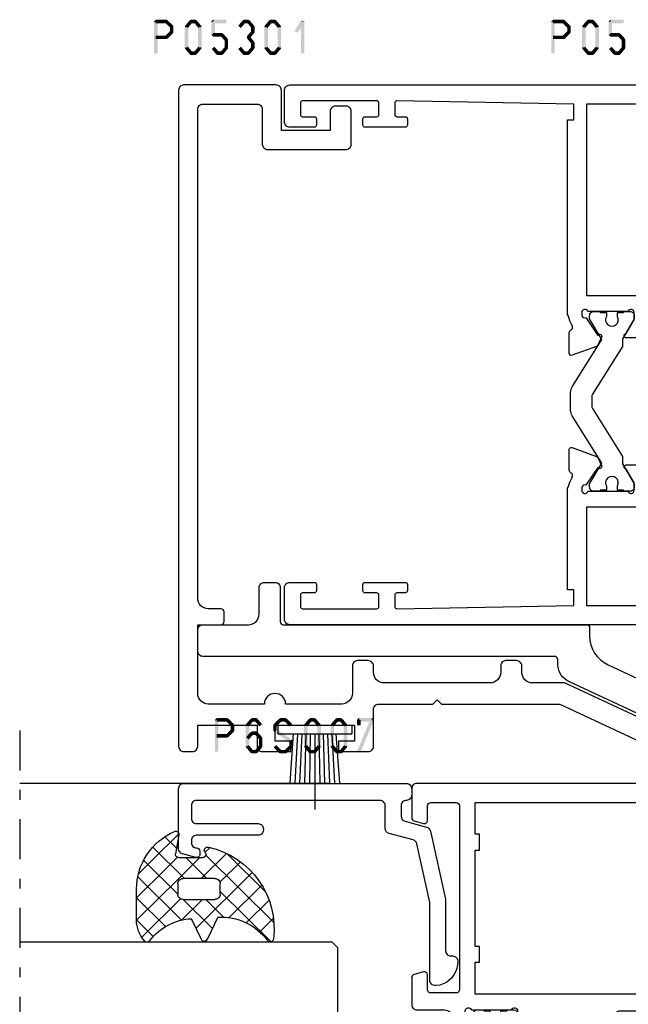
# Model space of a CAD drawing. Units: millimetres. Extents: x -1817 to -395, y -1445 to 517.
# Drawn here: x -1541 to -1484, y 3 to 96 of the extents above; entities that cross this region are included whole.
import ezdxf

# ---------------------------------------------------------------- set-up
doc = ezdxf.new("R2010")
doc.units = ezdxf.units.MM
doc.header["$LTSCALE"] = 0.838525
doc.linetypes.add('OGLT0', pattern=[10, 4.5, -2.2, 1.1, -2.2])

# ---------------------------------------------------------------- blocks, each defined once
blk = doc.blocks.new('BLYP05200', base_point=(125.5, -3.2))
at = {"color": 7, "linetype": 'Continuous'}
for points in [[(78.5, 83.8), (75, 83.8, 0.198912), (74.646447, 83.653553, 0.198912), (74.5, 83.3), (74.5, -2.7, 0.414214), (75, -3.2), (78, -3.2, 0.414214), (78.5, -2.7), (78.5, -0.4, 0.414214), (78.3, -0.2), (77.7, -0.2, 0.414214), (77.5, -0.4), (77.5, -1.5, -0.414214), (77.3, -1.7), (76.2, -1.7, -0.414214), (76, -1.5), (76, 5.5, -0.414214), (76.2, 5.7), (77.3, 5.7, -0.414214), (77.5, 5.5), (77.5, 4.4, 0.414214), (77.7, 4.2), (78.3, 4.2, 0.414214), (78.5, 4.4), (78.5, 8.2, 0.414214), (78.3, 8.4), (77.714615, 8.4, 0.408962), (77.514647, 8.203593), (77.500145, 7.396407, -0.408962), (77.300178, 7.2), (76.2, 7.2, -0.419485), (76.000032, 7.403593), (76.3, 24.1), (77.800242, 24.1), (77.789462, 23.5), (87.4, 23.5, -0.069183), (87.580742, 23.6, 0.044572), (88.354659, 23.901469), (88.571443, 23.980503, -0.407426), (88.826207, 23.865452, 0.308926), (89.105758, 23.674728), (91.057819, 23.675776, 0.520567), (91.245613, 23.944281), (90.406429, 26.246078, 0.198912), (90.302953, 26.35888), (89.533733, 26.71707, 0.985455), (89.359605, 26.357008), (87.681853, 25.252757, -0.414214), (87.502757, 24.868147), (87.2, 24.85, -0.843039), (87.1, 25.432843), (87.1, 29.217157, -0.843039), (87.2, 29.8), (87.9, 29.8), (89.2, 29.05, 1), (89.6, 29.05), (89.6, 30.781538, 0.268035), (89.099722, 31.647724), (87.950416, 32.310785, -0.268035), (87.2, 33.610063), (87.2, 42.2, -0.414214), (87.5, 42.5), (89.3, 42.5, 0.414214), (89.6, 42.8), (89.6, 44.2, 0.414214), (89.3, 44.5), (88.4, 44.5, -0.414214), (87.4, 45.5), (87.4, 48.105321, -0.268035), (88.150416, 49.4046), (88.849584, 49.807965, 0.268035), (89.6, 51.107244), (89.6, 52.55, 1), (89.2, 52.55), (87.9, 51.8), (87.2, 51.8, -0.843039), (87.1, 52.382843), (87.1, 56.167157, -0.843039), (87.2, 56.75), (87.502757, 56.731853, -0.414214), (87.681853, 56.347243), (89.359605, 55.242992, 0.985455), (89.533733, 54.88293), (90.302953, 55.24112, 0.198912), (90.406429, 55.353922), (91.245613, 57.655719, 0.520567), (91.057819, 57.924224), (89.105758, 57.925272, 0.308926), (88.826207, 57.734548, -0.407426), (88.571443, 57.619497), (88.354659, 57.698531, 0.044572), (87.580742, 58), (79, 58), (79, 59.1, 0.414214), (78.7, 59.4), (78.089211, 59.4, 0.419614), (77.789262, 59.094479), (77.800102, 58.505521, -0.419614), (77.500152, 58.2), (76.6, 58.2, -0.408834), (76.300051, 58.494479), (76.000051, 74.794479, -0.419614), (76.3, 75.1), (77.200152, 75.1, -0.408834), (77.500102, 74.805521), (77.511348, 74.194479, 0.408834), (77.811297, 73.9), (78.7, 73.9, 0.414214), (79, 74.2), (79, 77.112436, 0.339454), (78.777646, 77.402213), (78.077646, 77.589778, 0.493145), (77.7, 77.3), (77.7, 76.7, -0.414214), (77.4, 76.4), (76.3, 76.4, -0.414214), (76, 76.7), (76, 82, -0.414214), (76.3, 82.3), (77.4, 82.3, -0.414214), (77.7, 82), (77.7, 81.4, 0.493145), (78.077646, 81.110222), (78.777646, 81.297787, 0.339454), (79, 81.587564), (79, 83.3, 0.414214), (78.5, 83.8)], [(125.5, -2.7), (125.5, 29.3), (125.5, 61.3, 0.414214), (125, 61.8), (122.241154, 61.8, 0.339454), (121.951377, 61.577646), (121.710222, 60.677646, 0.493145), (122, 60.3), (123.4, 60.3, -0.414214), (123.7, 60), (123.7, 57.6, -0.414214), (123.4, 57.3), (106, 57.3, -0.414214), (105.7, 57.6), (105.7, 60, -0.414214), (106, 60.3), (107.4, 60.3, 0.493145), (107.689778, 60.677646), (107.448623, 61.577646, 0.339454), (107.158846, 61.8), (104.6, 61.8, 0.414214), (104.1, 61.3), (104.1, 58.7, -0.414214), (103.35, 57.95), (102.625143, 57.616067, -0.407426), (102.370043, 57.730372, 0.308926), (102.089936, 57.920278), (100.137887, 57.913524, 0.520567), (99.950878, 57.644471), (100.796789, 55.345137, 0.198912), (100.900593, 55.232638), (101.670857, 54.876698, 0.985455), (101.843932, 55.237268), (103.518449, 56.346419, -0.414214), (103.696419, 56.731551), (104, 56.75, -0.843039), (104.1, 56.167157), (104.1, 52.382843, -0.843039), (104, 51.8), (103.3, 51.8), (102, 52.55, 1), (101.6, 52.55), (101.6, 51.107244, 0.268035), (102.350416, 49.807965), (103.049584, 49.4046, -0.268035), (103.8, 48.105321), (103.8, 45.5, -0.414214), (102.8, 44.5), (101.9, 44.5, 0.414214), (101.6, 44.2), (101.6, 42.8, 0.414214), (101.9, 42.5), (103.7, 42.5, -0.414214), (104, 42.2), (104, 33.610063, -0.268035), (103.249584, 32.310785), (102.350416, 31.792035, 0.268035), (101.6, 30.492756), (101.6, 29.05, 1), (102, 29.05), (103.3, 29.8), (104, 29.8, -0.843039), (104.1, 29.217157), (104.1, 25.432843, -0.843039), (104, 24.85), (103.697243, 24.868147, -0.414214), (103.518147, 25.252757), (101.840395, 26.357008, 0.985455), (101.666267, 26.71707), (100.897047, 26.35888, 0.198912), (100.793571, 26.246078), (99.954387, 23.944281, 0.520567), (100.142181, 23.675776), (102.094242, 23.674728, 0.308926), (102.373793, 23.865452, -0.407426), (102.628557, 23.980503), (102.845341, 23.901469, 0.044572), (103.619258, 23.6, -0.069183), (103.8, 23.5), (122.210538, 23.5), (122.199758, 24.1), (123.7, 24.1), (123.999968, 7.403593, -0.419485), (123.8, 7.2), (122.7, 7.2, -0.414214), (122.5, 7.4), (122.5, 8.2, 0.414214), (122.3, 8.4), (121.7, 8.4, 0.414214), (121.5, 8.2), (121.5, 4.4, 0.414214), (121.7, 4.2), (122.3, 4.2, 0.414214), (122.5, 4.4), (122.5, 5.5, -0.414214), (122.7, 5.7), (123.8, 5.7, -0.414214), (124, 5.5), (124, -1.5, -0.414214), (123.8, -1.7), (122.7, -1.7, -0.414214), (122.5, -1.5), (122.5, -0.4, 0.414214), (122.3, -0.2), (121.7, -0.2, 0.414214), (121.5, -0.4), (121.5, -2.7, 0.414214), (122, -3.2), (125, -3.2, 0.414214), (125.5, -2.7)], [(96.975695, 57.648048), (101.431721, 54.863614), (103.4, 56), (103.7, 56, -0.414214), (104.1, 55.6), (104.1, 55), (104, 55), (104, 54.425), (103.590474, 54.425, 1.69614), (103.590474, 53.375), (104, 53.375), (104, 52.8), (104.1, 52.8), (104.1, 52.2, -0.414214), (103.7, 51.8), (103.4, 51.8), (101.494744, 52.9), (100.8, 52.9), (96.280617, 55.724024, 0.140541), (96.015657, 55.8), (95.184343, 55.8, 0.140541), (94.919383, 55.724024), (90.4, 52.9), (89.705256, 52.9), (87.8, 51.8), (87.5, 51.8, -0.414214), (87.1, 52.2), (87.1, 52.8), (87.2, 52.8), (87.2, 53.375), (87.609526, 53.375, 1.69614), (87.609526, 54.425), (87.2, 54.425), (87.2, 55), (87.1, 55), (87.1, 55.6, -0.414214), (87.5, 56), (87.8, 56), (89.768279, 54.863614), (94.224305, 57.648048, -0.140541), (94.754225, 57.8), (96.445775, 57.8, -0.140541), (96.975695, 57.648048)], [(96.015657, 25.8), (95.184343, 25.8, -0.140541), (94.919383, 25.875976), (90.4, 28.7), (89.705256, 28.7), (87.8, 29.8), (87.5, 29.8, 0.414214), (87.1, 29.4), (87.1, 28.8), (87.2, 28.8), (87.2, 28.225), (87.609526, 28.225, -1.69614), (87.609526, 27.175), (87.2, 27.175), (87.2, 26.6), (87.1, 26.6), (87.1, 26, 0.414214), (87.5, 25.6), (87.8, 25.6), (89.768279, 26.736386), (94.224305, 23.951952, 0.140541), (94.754225, 23.8), (96.445775, 23.8, 0.140541), (96.975695, 23.951952), (101.431721, 26.736386), (103.4, 25.6), (103.7, 25.6, 0.414214), (104.1, 26), (104.1, 26.6), (104, 26.6), (104, 27.175), (103.590474, 27.175, -1.69614), (103.590474, 28.225), (104, 28.225), (104, 28.8), (104.1, 28.8), (104.1, 29.4, 0.414214), (103.7, 29.8), (103.4, 29.8), (101.494744, 28.7), (100.8, 28.7), (96.280617, 25.875976, -0.140541), (96.015657, 25.8)]]:
    blk.add_lwpolyline(points, format="xyb", close=True, dxfattribs=at)
for points in [[(76.3, 40.85), (76.3, 56.4), (80.2, 56.4), (80.2, 55.4), (81.7, 55.4), (81.7, 56.4), (85.6, 56.4), (85.6, 25.3), (76.3, 25.3), (76.3, 40.85)], [(123.7, 40.55), (123.7, 25.3), (105.6, 25.3), (105.6, 55.8), (108.6, 55.8), (108.6, 55.4), (110.1, 55.4), (110.1, 55.8), (119.2, 55.8), (119.2, 55.4), (120.7, 55.4), (120.7, 55.8), (123.7, 55.8), (123.7, 40.55)]]:
    blk.add_lwpolyline(points, close=True, dxfattribs=at)
blk = doc.blocks.new('BLYP6S007')
at = {"color": 7, "linetype": 'Continuous'}
blk.add_lwpolyline([(14.366047, 6.4832, -0.339454), (14.84901, 6.853791), (17, 6.853791, 0.414214), (17.5, 7.353791), (17.5, 24.653791, 0.414214), (17, 25.153791), (15.8, 25.153791, 0.414214), (15.3, 24.653791), (15.3, 18.853791, -0.414214), (14.8, 18.353791), (14.7, 18.353791, -0.414214), (14.2, 18.853791), (14.2, 24.653791, 0.414214), (13.7, 25.153791), (13.5, 25.153791, 0.414214), (13, 24.653791, -0.414214), (12.7, 24.353791), (12.4, 24.353791, -0.493145), (12.110222, 24.731436), (12.445631, 25.9832, -0.339454), (12.928594, 26.353791), (18.6, 26.353791, -0.414214), (19.1, 25.853791), (19.1, 4.853791, -0.414214), (18.6, 4.353791), (18, 4.353791, -0.414214), (17.5, 4.853791, 0.414214), (17, 5.353791), (16, 5.353791, 0.339454), (15.517037, 4.9832), (14.972794, 2.952057, -0.279675), (14.598051, 2.593319), (8.15822, 1.165643, -0.054596), (8.05, 1.153791), (3.3, 1.153791, 0.414214), (2.8, 0.653791), (2.8, 0.5, -0.448029), (2.243094, 0.003249), (1.946085, 0.037273, -0.311724), (0.037259, 1.706093), (0.001903, 2.110213, -0.440011), (0.5, 2.653791), (7.885723, 2.653791, 0.054596), (7.993943, 2.665643), (13.384745, 3.860755, 0.279675), (13.759488, 4.219493), (14.366047, 6.4832)], format="xyb", close=True, dxfattribs=at)
blk = doc.blocks.new('BLYAGS308', base_point=(7.823776, 9.11633))
at = {"color": 7, "linetype": 'Continuous'}
for p, q in [((8.94703, 10.349858), (11.687737, 13.090565)), ((9.87901, 9.160518), (13.808971, 13.090478)), ((14.40453, 10.343394), (11.657359, 13.090565)), ((15.360362, 11.508882), (13.77868, 13.090565)), ((8.01505, 11.539198), (9.388385, 12.912533)), ((11.314719, 9.190565), (8.084454, 12.420829)), ((13.792183, 8.83442), (9.654208, 12.972396)), ((11.765202, 8.925389), (15.435988, 12.596175)), ((5.571081, 9.095229), (8.01505, 11.539198)), ((9.823776, 8.560187), (6.829711, 11.554251)), ((6.943928, 9.318715), (5.845653, 10.41699)), ((7.808378, 9.211206), (8.94703, 10.349858)), ((7.823776, 7.105283), (9.87901, 9.160518)), ((9.823776, 6.438867), (7.823776, 8.438867)), ((11.823776, 6.862643), (13.791162, 8.830028)), ((14.583971, 5.921313), (11.823776, 8.681507)), ((9.247318, 2.164864), (14.555532, 7.473078)), ((6.872404, 6.153911), (7.328515, 6.610022)), ((7.433375, 4.593562), (9.823776, 6.983963)), ((14.020813, 0.120509), (7.594973, 6.546349)), ((13.508895, 4.875068), (11.823776, 6.560187)), ((15.597881, 6.394107), (15.812357, 6.608583)), ((15.780006, 6.846598), (15.679809, 6.946794)), ((8.236154, 3.275021), (10.174501, 5.213368)), ((15.87135, 0.391293), (11.072078, 5.190565)), ((11.123542, 0.89646), (7.439874, 4.580128)), ((10.461196, 1.257422), (13.557014, 4.35324)), ((11.896075, 0.570981), (14.054021, 2.728927)), ((13.607546, 0.161132), (14.909845, 1.46343))]:
    blk.add_line(p, q, dxfattribs=at)
for points in [[(10.839138, 13.090565, 0.145444), (7.562426, 12.116811, 0.145444), (5.349283, 9.511617, 0.59966), (5.67587, 9.095122), (7.471682, 9.411772, -0.466308), (7.823776, 9.11633), (7.823776, 6.837778, -0.648232), (7.323776, 6.614171, 0.766567), (6.838589, 6.297461, 0.387407), (15.619296, 0.166745, 0.718079), (15.729504, 0.724497, -0.254154), (13.512451, 5.421655), (15.650561, 6.418672, 0.63707), (15.650561, 6.962457), (13.661477, 7.889982, -0.224207), (15.749159, 11.830273, 0.509415), (15.801537, 12.312787, 0.186266), (13.786164, 13.090565), (10.839138, 13.090565)], [(9.970223, 9.044118, -0.198912), (10.323776, 9.190565), (11.323776, 9.190565, -0.414214), (11.823776, 8.690565), (11.823776, 5.690565, -0.414214), (11.323776, 5.190565), (10.323776, 5.190565, -0.414214), (9.823776, 5.690565), (9.823776, 8.690565, -0.198912), (9.970223, 9.044118)]]:
    blk.add_lwpolyline(points, format="xyb", close=True, dxfattribs=at)
blk = doc.blocks.new('*U113', base_point=(-122, -326))
at = {"color": 7, "linetype": 'Continuous'}
for p, q in [((-108.5, -296), (-109, -296.5)), ((-109, -296.5), (-109, -326)), ((-81.5, -296), (-108.5, -296)), ((-81, -296.5), (-81.5, -296)), ((-81, -296.5), (-81, -326)), ((-66, -296.823105), (-66, -326)), ((-117, -310), (-117, -326))]:
    blk.add_line(p, q, dxfattribs=at)
at = {"color": 7, "linetype": 'OGLT0'}
blk.add_line((-61, -326), (-122, -326), dxfattribs=at)
blk = doc.blocks.new('BLYP05301', base_point=(62.6, 10))
at = {"color": 7, "linetype": 'Continuous'}
blk.add_lwpolyline([(57, 16.3), (60.1, 16.3, -0.414214), (60.6, 15.8), (60.6, 14.8, -0.414214), (60.1, 14.3), (58.3, 14.3), (58.3, 9.7), (62.1, 9.7, -0.414214), (62.6, 9.2), (62.6, 0.5, -0.414214), (62.1, 0), (0.1, 0, -0.414214), (-0.4, 0.5), (-0.4, 1.3, -0.414214), (0.1, 1.8), (2.1, 1.8), (2.1, 7.4), (0.1, 7.4, -0.414214), (-0.4, 7.9), (-0.4, 10.6), (0.6, 10.6), (0.6, 9.1), (2.1, 9.1), (2.1, 16.6), (0.6, 16.6), (0.6, 15.1), (-0.4, 15.1), (-0.4, 17.9, -0.414214), (0.1, 18.4), (3.6, 18.4, 0.414214), (4.1, 18.9), (4.1, 24), (4.5, 24.4), (4.1, 24.8), (4.1, 35.97267), (-0.306308, 45.422027, -0.109518), (-0.4, 45.844646), (-0.4, 48.1, -0.802585), (0.553154, 48.311309), (6.1, 36.416059), (6.1, 33.4, 0.414214), (7.1, 32.4), (7.7, 32.4, -0.414214), (8.2, 31.9), (8.2, 30.9, -0.414214), (7.7, 30.4), (7.1, 30.4, 0.414214), (6.1, 29.4), (6.1, 19.4, 0.414214), (7.1, 18.4), (7.7, 18.4, -0.414214), (8.2, 17.9), (8.2, 16.9, -0.414214), (7.7, 16.4), (5.1, 16.4, 0.414214), (4.1, 15.4), (4.1, 10.1, -1), (4.1, 8.1), (4.1, 2.8, 0.414214), (5.1, 1.8), (11.6, 1.8), (11.6, 4, -0.414214), (11.9, 4.3), (12.8, 4.3, -0.414214), (13.1, 4), (13.1, 2.8, 0.414214), (14.1, 1.8), (60.3, 1.8, 0.414214), (60.8, 2.3), (60.8, 7.4, 0.414214), (60.3, 7.9), (57, 7.9, -0.414214), (56.5, 8.4), (56.5, 15.8, -0.414214), (57, 16.3)], format="xyb", close=True, dxfattribs=at)
blk = doc.blocks.new('BLYA00120', base_point=(-2.45, -2.1))
at = {"color": 7, "linetype": 'Continuous'}
for p, q in [((5.5, 4.9), (4.7, 4.9)), ((4.7, -2.1), (4.7, 4.9)), ((5.5, -2.1), (5.5, 4.9)), ((4.7, 3.4), (0.02, 3.73)), ((4.7, 3), (0.02, 3.26)), ((4.7, 2.6), (0.02, 2.8)), ((4.7, 2.2), (0.01, 2.33)), ((4.7, 1.8), (0.01, 1.87)), ((4.7, 1.4), (-2.45, 1.4)), ((0.01, 0.93), (4.7, 1)), ((0.02, 0.47), (4.71, 0.6)), ((0.02, 0), (4.7, 0.2)), ((0.02, -0.46), (4.7, -0.2)), ((0.03, -0.93), (4.71, -0.6)), ((5.5, -2.1), (4.7, -2.1))]:
    blk.add_line(p, q, dxfattribs=at)
blk = doc.blocks.new('BLYP05502')
at = {"color": 7, "linetype": 'Continuous'}
blk.add_lwpolyline([(8.1, 11.8), (36.7, 11.8, -0.414214), (37, 11.5), (37, 10.729419, 0.291473), (38.732145, 8.010496), (51.822618, 1.906308, -0.802585), (51.4, 0), (48.812104, 0), (35.090868, 6.398317, -0.292117), (34, 8), (34, 8.5, 0.414214), (33.7, 8.8), (0.5, 8.8, -0.414214), (0, 9.3), (0, 11.3, -0.414214), (0.5, 11.8), (4.8, 11.8, 0.414214), (5.8, 12.8), (5.8, 15.3, -0.414214), (6.3, 15.8), (7.3, 15.8, -0.414214), (7.8, 15.3), (7.8, 12.1, 0.414214), (8.1, 11.8)], format="xyb", close=True, dxfattribs=at)

msp = doc.modelspace()

# ---------------------------------------------------------------- linework, layer by layer
at = {"color": 7}
for points in [[(-1528.70466, 95.76752), (-1528.62132, 95.68419), (-1528.53799, 95.93419), (-1528.45466, 95.85085)], [(-1528.53799, 95.93419), (-1528.53799, 95.60085), (-1527.54496, 95.93419), (-1527.54496, 95.60085)], [(-1527.42729, 95.88555), (-1527.66264, 95.64949), (-1526.91574, 95.37555), (-1527.15108, 95.13949)], [(-1527.42729, 95.88555), (-1527.48613, 95.7432), (-1527.54496, 95.93419), (-1527.6038, 95.79184)], [(-1525.75825, 95.36427), (-1525.50226, 95.15077), (-1525.33291, 95.87427), (-1525.07692, 95.66077)], [(-1525.33291, 95.87427), (-1525.26892, 95.73756), (-1525.20492, 95.93419), (-1525.14092, 95.79748)], [(-1525.20492, 95.93419), (-1525.20492, 95.60085), (-1524.8046, 95.93419), (-1524.8046, 95.60085)], [(-1524.6766, 95.87427), (-1524.93259, 95.66077), (-1524.25126, 95.36427), (-1524.50725, 95.15077)], [(-1524.6766, 95.87427), (-1524.7406, 95.73756), (-1524.8046, 95.93419), (-1524.8686, 95.79748)], [(-1523.29492, 95.76752), (-1523.21159, 95.68419), (-1523.12826, 95.93419), (-1523.04492, 95.85085)], [(-1521.87726, 95.60085), (-1521.87726, 95.93419), (-1523.12826, 95.60085), (-1523.12826, 95.93419)], [(-1520.75425, 95.36427), (-1520.49826, 95.15077), (-1520.32891, 95.87427), (-1520.07292, 95.66077)], [(-1520.32891, 95.87427), (-1520.26492, 95.73756), (-1520.20092, 95.93419), (-1520.13692, 95.79748)], [(-1520.20092, 95.93419), (-1520.20092, 95.60085), (-1519.8006, 95.93419), (-1519.8006, 95.60085)], [(-1519.6726, 95.87427), (-1519.92859, 95.66077), (-1519.24726, 95.36427), (-1519.50325, 95.15077)], [(-1519.6726, 95.87427), (-1519.7366, 95.73756), (-1519.8006, 95.93419), (-1519.8646, 95.79748)], [(-1518.25225, 95.36427), (-1517.99626, 95.15077), (-1517.82691, 95.87427), (-1517.57092, 95.66077)], [(-1517.82691, 95.87427), (-1517.76292, 95.73756), (-1517.69892, 95.93419), (-1517.63492, 95.79748)], [(-1517.69892, 95.93419), (-1517.69892, 95.60085), (-1517.2986, 95.93419), (-1517.2986, 95.60085)], [(-1517.1706, 95.87427), (-1517.42659, 95.66077), (-1516.74526, 95.36427), (-1517.00125, 95.15077)], [(-1517.1706, 95.87427), (-1517.2346, 95.73756), (-1517.2986, 95.93419), (-1517.3626, 95.79748)], [(-1515.4379, 94.86654), (-1515.1561, 94.6885), (-1514.8124, 95.85654), (-1514.5306, 95.6785)], [(-1514.50483, 95.76752), (-1514.51771, 95.72301), (-1514.8124, 95.85654), (-1514.82528, 95.81203)], [(-1491.20466, 95.76752), (-1491.12132, 95.68419), (-1491.03799, 95.93419), (-1490.95466, 95.85085)], [(-1491.03799, 95.93419), (-1491.03799, 95.60085), (-1490.04496, 95.93419), (-1490.04496, 95.60085)], [(-1489.92729, 95.88555), (-1490.16264, 95.64949), (-1489.41574, 95.37555), (-1489.65108, 95.13949)], [(-1489.92729, 95.88555), (-1489.98613, 95.7432), (-1490.04496, 95.93419), (-1490.1038, 95.79184)], [(-1488.25825, 95.36427), (-1488.00226, 95.15077), (-1487.83291, 95.87427), (-1487.57692, 95.66077)], [(-1487.83291, 95.87427), (-1487.76892, 95.73756), (-1487.70492, 95.93419), (-1487.64092, 95.79748)], [(-1487.70492, 95.93419), (-1487.70492, 95.60085), (-1487.3046, 95.93419), (-1487.3046, 95.60085)], [(-1487.1766, 95.87427), (-1487.43259, 95.66077), (-1486.75126, 95.36427), (-1487.00725, 95.15077)], [(-1487.1766, 95.87427), (-1487.2406, 95.73756), (-1487.3046, 95.93419), (-1487.3686, 95.79748)], [(-1485.79492, 95.76752), (-1485.71159, 95.68419), (-1485.62826, 95.93419), (-1485.54492, 95.85085)], [(-1484.37726, 95.60085), (-1484.37726, 95.93419), (-1485.62826, 95.60085), (-1485.62826, 95.93419)], [(-1528.70466, 92.76752), (-1528.37132, 92.76752), (-1528.70466, 95.76752), (-1528.37132, 95.76752)], [(-1526.86674, 95.25752), (-1527.20007, 95.25752), (-1526.86674, 94.77752), (-1527.20007, 94.77752)], [(-1526.86674, 95.25752), (-1527.00891, 95.1985), (-1526.91574, 95.37555), (-1527.0579, 95.31654)], [(-1525.79693, 95.25752), (-1525.64959, 95.20415), (-1525.75825, 95.36427), (-1525.61092, 95.31089)], [(-1525.79693, 93.27752), (-1525.46359, 93.27752), (-1525.79693, 95.25752), (-1525.46359, 95.25752)], [(-1524.21259, 95.25752), (-1524.54593, 95.25752), (-1524.21259, 93.27752), (-1524.54593, 93.27752)], [(-1524.21259, 95.25752), (-1524.35992, 95.20415), (-1524.25126, 95.36427), (-1524.39859, 95.31089)], [(-1522.96159, 95.76752), (-1523.29492, 95.76752), (-1522.96159, 94.50752), (-1523.29492, 94.50752)], [(-1519.20859, 95.25752), (-1519.54192, 95.25752), (-1519.20859, 94.77752), (-1519.54192, 94.77752)], [(-1519.20859, 95.25752), (-1519.35592, 95.20415), (-1519.24726, 95.36427), (-1519.39459, 95.31089)], [(-1518.29092, 95.25752), (-1518.14359, 95.20415), (-1518.25225, 95.36427), (-1518.10492, 95.31089)], [(-1518.29092, 93.27752), (-1517.95759, 93.27752), (-1518.29092, 95.25752), (-1517.95759, 95.25752)], [(-1516.70659, 95.25752), (-1517.03992, 95.25752), (-1516.70659, 93.27752), (-1517.03992, 93.27752)], [(-1516.70659, 95.25752), (-1516.85392, 95.20415), (-1516.74526, 95.36427), (-1516.89259, 95.31089)], [(-1514.50483, 95.76752), (-1514.83816, 95.76752), (-1514.50483, 92.76752), (-1514.83816, 92.76752)], [(-1491.20466, 92.76752), (-1490.87132, 92.76752), (-1491.20466, 95.76752), (-1490.87132, 95.76752)], [(-1489.36674, 95.25752), (-1489.70007, 95.25752), (-1489.36674, 94.77752), (-1489.70007, 94.77752)], [(-1489.36674, 95.25752), (-1489.50891, 95.1985), (-1489.41574, 95.37555), (-1489.5579, 95.31654)], [(-1488.29693, 95.25752), (-1488.14959, 95.20415), (-1488.25825, 95.36427), (-1488.11092, 95.31089)], [(-1488.29693, 93.27752), (-1487.96359, 93.27752), (-1488.29693, 95.25752), (-1487.96359, 95.25752)], [(-1486.71259, 95.25752), (-1487.04593, 95.25752), (-1486.71259, 93.27752), (-1487.04593, 93.27752)], [(-1486.71259, 95.25752), (-1486.85992, 95.20415), (-1486.75126, 95.36427), (-1486.89859, 95.31089)], [(-1485.46159, 95.76752), (-1485.79492, 95.76752), (-1485.46159, 94.50752), (-1485.79492, 94.50752)], [(-1527.54496, 94.10085), (-1527.54496, 94.43419), (-1528.53799, 94.10085), (-1528.53799, 94.43419)], [(-1526.91574, 94.65949), (-1527.15108, 94.89555), (-1527.42729, 94.14949), (-1527.66264, 94.38555)], [(-1527.54496, 94.10085), (-1527.6038, 94.2432), (-1527.42729, 94.14949), (-1527.48613, 94.29184)], [(-1526.91574, 94.65949), (-1527.0579, 94.7185), (-1526.86674, 94.77752), (-1527.00891, 94.83654)], [(-1523.29492, 94.50752), (-1523.21159, 94.59085), (-1523.12826, 94.34085), (-1523.04492, 94.42419)], [(-1523.12826, 94.67419), (-1523.12826, 94.34085), (-1522.3026, 94.67419), (-1522.3026, 94.34085)], [(-1522.17786, 94.61805), (-1522.42734, 94.39699), (-1521.75252, 94.13805), (-1522.002, 93.91699)], [(-1522.17786, 94.61805), (-1522.24023, 94.47945), (-1522.3026, 94.67419), (-1522.36497, 94.53559)], [(-1521.71059, 94.02752), (-1522.04392, 94.02752), (-1521.71059, 93.27752), (-1522.04392, 93.27752)], [(-1521.71059, 94.02752), (-1521.85629, 93.97225), (-1521.75252, 94.13805), (-1521.89822, 94.08279)], [(-1519.24726, 94.67077), (-1519.50325, 94.88427), (-1519.6726, 94.16077), (-1519.92859, 94.37427)], [(-1519.92859, 94.16077), (-1519.8006, 94.16077), (-1519.92859, 94.37427), (-1519.8006, 94.37427)], [(-1519.6726, 94.37427), (-1519.92859, 94.16077), (-1519.24726, 93.86427), (-1519.50325, 93.65077)], [(-1519.24726, 94.67077), (-1519.39459, 94.72415), (-1519.20859, 94.77752), (-1519.35592, 94.83089)], [(-1490.04496, 94.10085), (-1490.04496, 94.43419), (-1491.03799, 94.10085), (-1491.03799, 94.43419)], [(-1489.41574, 94.65949), (-1489.65108, 94.89555), (-1489.92729, 94.14949), (-1490.16264, 94.38555)], [(-1490.04496, 94.10085), (-1490.1038, 94.2432), (-1489.92729, 94.14949), (-1489.98613, 94.29184)], [(-1489.41574, 94.65949), (-1489.5579, 94.7185), (-1489.36674, 94.77752), (-1489.50891, 94.83654)], [(-1485.79492, 94.50752), (-1485.71159, 94.59085), (-1485.62826, 94.34085), (-1485.54492, 94.42419)], [(-1485.62826, 94.67419), (-1485.62826, 94.34085), (-1484.8026, 94.67419), (-1484.8026, 94.34085)], [(-1484.67786, 94.61805), (-1484.92734, 94.39699), (-1484.25252, 94.13805), (-1484.502, 93.91699)], [(-1484.67786, 94.61805), (-1484.74023, 94.47945), (-1484.8026, 94.67419), (-1484.86497, 94.53559)], [(-1484.21059, 94.02752), (-1484.54392, 94.02752), (-1484.21059, 93.27752), (-1484.54392, 93.27752)], [(-1484.21059, 94.02752), (-1484.35629, 93.97225), (-1484.25252, 94.13805), (-1484.39822, 94.08279)], [(-1525.75825, 93.17077), (-1525.61092, 93.22415), (-1525.79693, 93.27752), (-1525.64959, 93.33089)], [(-1525.33291, 92.66077), (-1525.07692, 92.87427), (-1525.75825, 93.17077), (-1525.50226, 93.38427)], [(-1524.25126, 93.17077), (-1524.50725, 93.38427), (-1524.6766, 92.66077), (-1524.93259, 92.87427)], [(-1524.25126, 93.17077), (-1524.39859, 93.22415), (-1524.21259, 93.27752), (-1524.35992, 93.33089)], [(-1522.83091, 92.66077), (-1522.57492, 92.87427), (-1523.25625, 93.17077), (-1523.00026, 93.38427)], [(-1521.74926, 93.17077), (-1522.00525, 93.38427), (-1522.1746, 92.66077), (-1522.43059, 92.87427)], [(-1521.74926, 93.17077), (-1521.89659, 93.22415), (-1521.71059, 93.27752), (-1521.85792, 93.33089)], [(-1520.32891, 92.66077), (-1520.07292, 92.87427), (-1520.75425, 93.17077), (-1520.49826, 93.38427)], [(-1519.24726, 93.17077), (-1519.50325, 93.38427), (-1519.6726, 92.66077), (-1519.92859, 92.87427)], [(-1519.20859, 93.75752), (-1519.54192, 93.75752), (-1519.20859, 93.27752), (-1519.54192, 93.27752)], [(-1519.20859, 93.75752), (-1519.35592, 93.70415), (-1519.24726, 93.86427), (-1519.39459, 93.81089)], [(-1519.24726, 93.17077), (-1519.39459, 93.22415), (-1519.20859, 93.27752), (-1519.35592, 93.33089)], [(-1518.25225, 93.17077), (-1518.10492, 93.22415), (-1518.29092, 93.27752), (-1518.14359, 93.33089)], [(-1517.82691, 92.66077), (-1517.57092, 92.87427), (-1518.25225, 93.17077), (-1517.99626, 93.38427)], [(-1516.74526, 93.17077), (-1517.00125, 93.38427), (-1517.1706, 92.66077), (-1517.42659, 92.87427)], [(-1516.74526, 93.17077), (-1516.89259, 93.22415), (-1516.70659, 93.27752), (-1516.85392, 93.33089)], [(-1488.25825, 93.17077), (-1488.11092, 93.22415), (-1488.29693, 93.27752), (-1488.14959, 93.33089)], [(-1487.83291, 92.66077), (-1487.57692, 92.87427), (-1488.25825, 93.17077), (-1488.00226, 93.38427)], [(-1486.75126, 93.17077), (-1487.00725, 93.38427), (-1487.1766, 92.66077), (-1487.43259, 92.87427)], [(-1486.75126, 93.17077), (-1486.89859, 93.22415), (-1486.71259, 93.27752), (-1486.85992, 93.33089)], [(-1485.33091, 92.66077), (-1485.07492, 92.87427), (-1485.75625, 93.17077), (-1485.50026, 93.38427)], [(-1484.24926, 93.17077), (-1484.50525, 93.38427), (-1484.6746, 92.66077), (-1484.93059, 92.87427)], [(-1484.24926, 93.17077), (-1484.39659, 93.22415), (-1484.21059, 93.27752), (-1484.35792, 93.33089)], [(-1525.33291, 92.66077), (-1525.26892, 92.79748), (-1525.20492, 92.60085), (-1525.14092, 92.73756)], [(-1524.8046, 92.60085), (-1524.8046, 92.93419), (-1525.20492, 92.60085), (-1525.20492, 92.93419)], [(-1524.8046, 92.60085), (-1524.8686, 92.73756), (-1524.6766, 92.66077), (-1524.7406, 92.79748)], [(-1522.83091, 92.66077), (-1522.76692, 92.79748), (-1522.70292, 92.60085), (-1522.63892, 92.73756)], [(-1522.3026, 92.60085), (-1522.3026, 92.93419), (-1522.70292, 92.60085), (-1522.70292, 92.93419)], [(-1522.3026, 92.60085), (-1522.3666, 92.73756), (-1522.1746, 92.66077), (-1522.2386, 92.79748)], [(-1520.32891, 92.66077), (-1520.26492, 92.79748), (-1520.20092, 92.60085), (-1520.13692, 92.73756)], [(-1519.8006, 92.60085), (-1519.8006, 92.93419), (-1520.20092, 92.60085), (-1520.20092, 92.93419)], [(-1519.8006, 92.60085), (-1519.8646, 92.73756), (-1519.6726, 92.66077), (-1519.7366, 92.79748)], [(-1517.82691, 92.66077), (-1517.76292, 92.79748), (-1517.69892, 92.60085), (-1517.63492, 92.73756)], [(-1517.2986, 92.60085), (-1517.2986, 92.93419), (-1517.69892, 92.60085), (-1517.69892, 92.93419)], [(-1517.2986, 92.60085), (-1517.3626, 92.73756), (-1517.1706, 92.66077), (-1517.2346, 92.79748)], [(-1487.83291, 92.66077), (-1487.76892, 92.79748), (-1487.70492, 92.60085), (-1487.64092, 92.73756)], [(-1487.3046, 92.60085), (-1487.3046, 92.93419), (-1487.70492, 92.60085), (-1487.70492, 92.93419)], [(-1487.3046, 92.60085), (-1487.3686, 92.73756), (-1487.1766, 92.66077), (-1487.2406, 92.79748)], [(-1485.33091, 92.66077), (-1485.26692, 92.79748), (-1485.20292, 92.60085), (-1485.13892, 92.73756)], [(-1484.8026, 92.60085), (-1484.8026, 92.93419), (-1485.20292, 92.60085), (-1485.20292, 92.93419)], [(-1484.8026, 92.60085), (-1484.8666, 92.73756), (-1484.6746, 92.66077), (-1484.7386, 92.79748)], [(-1522.95824, 29.76752), (-1522.8749, 29.68419), (-1522.79157, 29.93419), (-1522.70824, 29.85085)], [(-1522.79157, 29.93419), (-1522.79157, 29.60085), (-1521.79855, 29.93419), (-1521.79855, 29.60085)], [(-1521.68087, 29.88555), (-1521.91622, 29.64949), (-1521.16932, 29.37555), (-1521.40466, 29.13949)], [(-1521.68087, 29.88555), (-1521.73971, 29.7432), (-1521.79855, 29.93419), (-1521.85738, 29.79184)], [(-1519.3305, 29.66077), (-1519.58649, 29.87427), (-1519.75584, 29.15077), (-1520.01183, 29.36427)], [(-1519.58649, 29.87427), (-1519.5225, 29.73756), (-1519.4585, 29.93419), (-1519.3945, 29.79748)], [(-1519.05818, 29.60085), (-1519.05818, 29.93419), (-1519.4585, 29.60085), (-1519.4585, 29.93419)], [(-1518.76083, 29.15077), (-1518.50484, 29.36427), (-1519.18617, 29.66077), (-1518.93018, 29.87427)], [(-1518.93018, 29.87427), (-1518.99418, 29.73756), (-1519.05818, 29.93419), (-1519.12218, 29.79748)], [(-1516.65118, 29.64949), (-1516.88652, 29.88555), (-1517.16274, 29.13949), (-1517.39808, 29.37555)], [(-1516.88652, 29.88555), (-1516.82769, 29.7432), (-1516.76885, 29.93419), (-1516.71001, 29.79184)], [(-1516.28738, 29.60085), (-1516.28738, 29.93419), (-1516.76885, 29.60085), (-1516.76885, 29.93419)], [(-1515.8935, 29.13949), (-1515.65815, 29.37555), (-1516.40505, 29.64949), (-1516.16971, 29.88555)], [(-1516.16971, 29.88555), (-1516.22855, 29.7432), (-1516.28738, 29.93419), (-1516.34622, 29.79184)], [(-1514.50067, 29.36427), (-1514.24468, 29.15077), (-1514.07533, 29.87427), (-1513.81934, 29.66077)], [(-1514.07533, 29.87427), (-1514.01133, 29.73756), (-1513.94734, 29.93419), (-1513.88334, 29.79748)], [(-1513.94734, 29.93419), (-1513.94734, 29.60085), (-1513.54702, 29.93419), (-1513.54702, 29.60085)], [(-1513.41902, 29.87427), (-1513.67501, 29.66077), (-1512.99368, 29.36427), (-1513.24967, 29.15077)], [(-1513.41902, 29.87427), (-1513.48302, 29.73756), (-1513.54702, 29.93419), (-1513.61101, 29.79748)], [(-1511.99867, 29.36427), (-1511.74268, 29.15077), (-1511.57333, 29.87427), (-1511.31734, 29.66077)], [(-1511.57333, 29.87427), (-1511.50933, 29.73756), (-1511.44534, 29.93419), (-1511.38134, 29.79748)], [(-1511.44534, 29.93419), (-1511.44534, 29.60085), (-1511.04502, 29.93419), (-1511.04502, 29.60085)], [(-1510.91702, 29.87427), (-1511.17301, 29.66077), (-1510.49168, 29.36427), (-1510.74767, 29.15077)], [(-1510.91702, 29.87427), (-1510.98102, 29.73756), (-1511.04502, 29.93419), (-1511.10901, 29.79748)], [(-1509.53534, 29.76752), (-1509.45201, 29.68419), (-1509.36868, 29.93419), (-1509.28534, 29.85085)], [(-1507.96385, 29.70337), (-1508.2715, 29.83167), (-1509.21485, 26.70337), (-1509.5225, 26.83167)], [(-1509.36868, 29.93419), (-1509.36868, 29.60085), (-1508.11768, 29.93419), (-1508.11768, 29.60085)], [(-1507.96385, 29.70337), (-1508.04076, 29.65211), (-1508.11768, 29.93419), (-1508.19459, 29.88293)], [(-1522.95824, 26.76752), (-1522.6249, 26.76752), (-1522.95824, 29.76752), (-1522.6249, 29.76752)], [(-1521.16932, 28.65949), (-1521.40466, 28.89555), (-1521.68087, 28.14949), (-1521.91622, 28.38555)], [(-1521.12032, 29.25752), (-1521.45365, 29.25752), (-1521.12032, 28.77752), (-1521.45365, 28.77752)], [(-1521.12032, 29.25752), (-1521.26249, 29.1985), (-1521.16932, 29.37555), (-1521.31149, 29.31654)], [(-1520.05051, 29.25752), (-1519.90318, 29.20415), (-1520.01183, 29.36427), (-1519.8645, 29.31089)], [(-1519.71717, 29.25752), (-1520.05051, 29.25752), (-1519.71717, 27.27752), (-1520.05051, 27.27752)], [(-1517.44707, 29.25752), (-1517.3049, 29.1985), (-1517.39808, 29.37555), (-1517.25591, 29.31654)], [(-1517.11374, 29.25752), (-1517.44707, 29.25752), (-1517.11374, 28.77752), (-1517.44707, 28.77752)], [(-1517.37393, 28.63957), (-1517.24384, 28.70854), (-1517.44707, 28.77752), (-1517.31698, 28.8465)], [(-1517.18688, 28.91547), (-1517.37393, 28.63957), (-1515.6823, 27.89547), (-1515.86935, 27.61957)], [(-1514.53934, 29.25752), (-1514.39201, 29.20415), (-1514.50067, 29.36427), (-1514.35334, 29.31089)], [(-1514.53934, 27.27752), (-1514.20601, 27.27752), (-1514.53934, 29.25752), (-1514.20601, 29.25752)], [(-1512.95501, 29.25752), (-1513.28834, 29.25752), (-1512.95501, 27.27752), (-1513.28834, 27.27752)], [(-1512.95501, 29.25752), (-1513.10234, 29.20415), (-1512.99368, 29.36427), (-1513.14101, 29.31089)], [(-1512.03734, 29.25752), (-1511.89001, 29.20415), (-1511.99867, 29.36427), (-1511.85134, 29.31089)], [(-1512.03734, 27.27752), (-1511.70401, 27.27752), (-1512.03734, 29.25752), (-1511.70401, 29.25752)], [(-1510.45301, 29.25752), (-1510.78634, 29.25752), (-1510.45301, 27.27752), (-1510.78634, 27.27752)], [(-1510.45301, 29.25752), (-1510.60034, 29.20415), (-1510.49168, 29.36427), (-1510.63901, 29.31089)], [(-1509.53534, 29.25752), (-1509.20201, 29.25752), (-1509.53534, 29.76752), (-1509.20201, 29.76752)], [(-1521.79855, 28.10085), (-1521.79855, 28.43419), (-1522.79157, 28.10085), (-1522.79157, 28.43419)], [(-1521.79855, 28.10085), (-1521.85738, 28.2432), (-1521.68087, 28.14949), (-1521.73971, 28.29184)], [(-1521.16932, 28.65949), (-1521.31149, 28.7185), (-1521.12032, 28.77752), (-1521.26249, 28.83654)], [(-1519.33376, 28.39699), (-1519.58324, 28.61805), (-1519.7591, 27.91699), (-1520.00858, 28.13805)], [(-1519.58324, 28.61805), (-1519.52087, 28.47945), (-1519.4585, 28.67419), (-1519.39613, 28.53559)], [(-1519.05818, 28.34085), (-1519.05818, 28.67419), (-1519.4585, 28.34085), (-1519.4585, 28.67419)], [(-1518.75758, 27.91699), (-1518.5081, 28.13805), (-1519.18292, 28.39699), (-1518.93344, 28.61805)], [(-1518.93344, 28.61805), (-1518.99581, 28.47945), (-1519.05818, 28.67419), (-1519.12055, 28.53559)], [(-1518.79951, 27.27752), (-1518.46617, 27.27752), (-1518.79951, 28.02752), (-1518.46617, 28.02752)], [(-1518.46617, 28.02752), (-1518.61188, 27.97225), (-1518.5081, 28.13805), (-1518.6538, 28.08279)], [(-1520.01183, 27.17077), (-1519.8645, 27.22415), (-1520.05051, 27.27752), (-1519.90318, 27.33089)], [(-1519.75584, 27.38427), (-1520.01183, 27.17077), (-1519.3305, 26.87427), (-1519.58649, 26.66077)], [(-1519.18617, 26.87427), (-1518.93018, 26.66077), (-1518.76083, 27.38427), (-1518.50484, 27.17077)], [(-1518.50484, 27.17077), (-1518.65218, 27.22415), (-1518.46617, 27.27752), (-1518.6135, 27.33089)], [(-1516.88652, 26.64949), (-1516.65118, 26.88555), (-1517.39808, 27.15949), (-1517.16274, 27.39555)], [(-1515.65815, 27.15949), (-1515.8935, 27.39555), (-1516.16971, 26.64949), (-1516.40505, 26.88555)], [(-1515.60916, 27.75752), (-1515.94249, 27.75752), (-1515.60916, 27.27752), (-1515.94249, 27.27752)], [(-1515.60916, 27.75752), (-1515.73925, 27.68854), (-1515.6823, 27.89547), (-1515.8124, 27.8265)], [(-1515.65815, 27.15949), (-1515.80032, 27.2185), (-1515.60916, 27.27752), (-1515.75133, 27.33654)], [(-1514.50067, 27.17077), (-1514.35334, 27.22415), (-1514.53934, 27.27752), (-1514.39201, 27.33089)], [(-1514.07533, 26.66077), (-1513.81934, 26.87427), (-1514.50067, 27.17077), (-1514.24468, 27.38427)], [(-1512.99368, 27.17077), (-1513.24967, 27.38427), (-1513.41902, 26.66077), (-1513.67501, 26.87427)], [(-1512.99368, 27.17077), (-1513.14101, 27.22415), (-1512.95501, 27.27752), (-1513.10234, 27.33089)], [(-1511.99867, 27.17077), (-1511.85134, 27.22415), (-1512.03734, 27.27752), (-1511.89001, 27.33089)], [(-1511.57333, 26.66077), (-1511.31734, 26.87427), (-1511.99867, 27.17077), (-1511.74268, 27.38427)], [(-1510.49168, 27.17077), (-1510.74767, 27.38427), (-1510.91702, 26.66077), (-1511.17301, 26.87427)], [(-1510.49168, 27.17077), (-1510.63901, 27.22415), (-1510.45301, 27.27752), (-1510.60034, 27.33089)], [(-1519.58649, 26.66077), (-1519.5225, 26.79748), (-1519.4585, 26.60085), (-1519.3945, 26.73756)], [(-1519.4585, 26.93419), (-1519.4585, 26.60085), (-1519.05818, 26.93419), (-1519.05818, 26.60085)], [(-1519.05818, 26.60085), (-1519.12218, 26.73756), (-1518.93018, 26.66077), (-1518.99418, 26.79748)], [(-1516.88652, 26.64949), (-1516.82769, 26.79184), (-1516.76885, 26.60085), (-1516.71001, 26.7432)], [(-1516.28738, 26.60085), (-1516.28738, 26.93419), (-1516.76885, 26.60085), (-1516.76885, 26.93419)], [(-1516.28738, 26.60085), (-1516.34622, 26.7432), (-1516.16971, 26.64949), (-1516.22855, 26.79184)], [(-1514.07533, 26.66077), (-1514.01133, 26.79748), (-1513.94734, 26.60085), (-1513.88334, 26.73756)], [(-1513.54702, 26.60085), (-1513.54702, 26.93419), (-1513.94734, 26.60085), (-1513.94734, 26.93419)], [(-1513.54702, 26.60085), (-1513.61101, 26.73756), (-1513.41902, 26.66077), (-1513.48302, 26.79748)], [(-1511.57333, 26.66077), (-1511.50933, 26.79748), (-1511.44534, 26.60085), (-1511.38134, 26.73756)], [(-1511.04502, 26.60085), (-1511.04502, 26.93419), (-1511.44534, 26.60085), (-1511.44534, 26.93419)], [(-1511.04502, 26.60085), (-1511.10901, 26.73756), (-1510.91702, 26.66077), (-1510.98102, 26.79748)]]:
    msp.add_solid(points, dxfattribs=at)

# ---------------------------------------------------------------- block references
at = {"color": 7, "xscale": -1, "rotation": 270}
for name, p in [('BLYP05301', (-1516.38024, 89.76752)), ('BLYP05200', (-1516.38024, 89.76752)), ('BLYA00120', (-1517.03024, 21.31752)), ('*U113', (-1541.38024, -32.23248))]:
    msp.add_blockref(name, p, dxfattribs=at)
at = {"color": 7}
msp.add_blockref('BLYP05502', (-1524.58024, 26.96752), dxfattribs=at)
at = {"color": 7, "yscale": -1, "rotation": 270}
for name, p, xscale in [('BLYP05200', (-1439.38024, 23.76752), -1), ('BLYP6S007', (-1500.02645, 4.66752), -1), ('BLYAGS308', (-1526.38024, 16.76752), 0.990562)]:
    msp.add_blockref(name, p, dxfattribs=dict(at, xscale=xscale))

doc.saveas('drawing.dxf')
